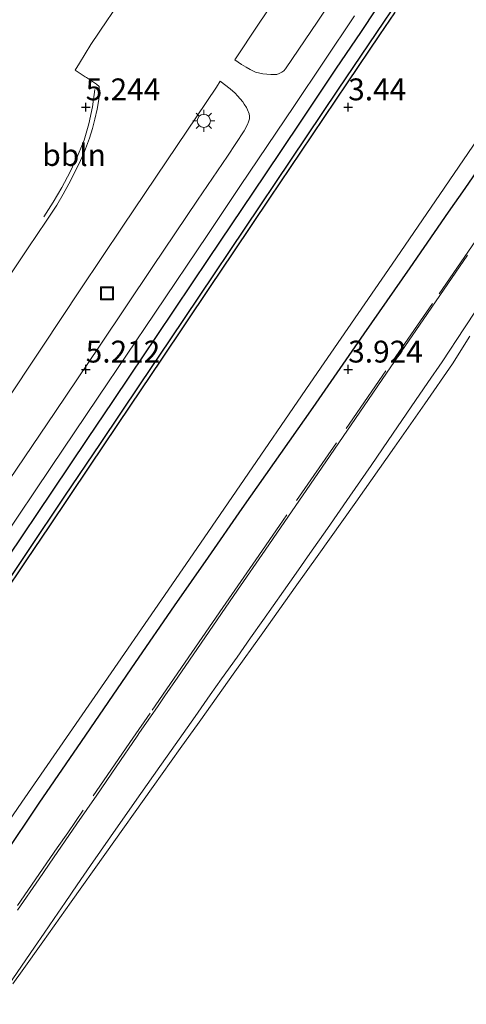
# Model space of a CAD drawing. Units: metres. Extents: x 56444 to 60003, y 437498 to 443750.
# Drawn here: x 59413 to 59464, y 439078 to 439190 of the extents above; entities that cross this region are included whole.
import ezdxf
from ezdxf.enums import TextEntityAlignment as Align

# ---------------------------------------------------------------- set-up
doc = ezdxf.new("R2010")
doc.units = ezdxf.units.M
doc.linetypes.add('IE-TERREINAFSCHEIDING', pattern=[10, 8, -2])
doc.layers.get('0').update_dxf_attribs({"lineweight": 25})
for name, color, linetype, lineweight in [('B-ME-AL-OVERIG-L-B1', 7, 'Continuous', 18), ('B-ME-GW-TEENLIJN-L-B1', 93, 'Continuous', 18), ('B-ME-IE-GRASLAND-GV-B6', 93, 'Continuous', 18), ('B-ME-IE-GRONDWERKLIJN-GROND_NIETINGERICHT-GV-B6', 253, 'Continuous', 18), ('B-ME-IE-INRICHTINGSELEMENT-S-B1', 253, 'Continuous', 18), ('B-ME-IE-MEUBILAIR_WEGMEUBILAIR-LICHTMAST-S-B1', 8, 'Continuous', 18), ('B-ME-IE-TERREINAFSCHEIDING-RASTERHEKWERK-L-B1', 8, 'IE-TERREINAFSCHEIDING', 18), ('B-ME-OG-WATER-GV-B6', 153, 'Continuous', 18), ('B-ME-VH-VERH_SOORT-BITUMEN-GV-B6', 8, 'IE-TERREINAFSCHEIDING-NATUURLIJK-HOUTWAL', 18), ('B-ME-VH-VERH_SOORT-ONVERHARD-GV-B6', 8, 'Continuous', 18)]:
    doc.layers.add(name, color=color, linetype=linetype, lineweight=lineweight)
for name, color, linetype in [('B-ME-GW-HOOGTEPUNT-S-B1', 10, 'Continuous'), ('B-ME-GW-INSTEEKWATERGANG-L-B1', 10, 'Continuous'), ('B-ME-OB-BESCHOEIING-GV-B6', 10, 'Continuous')]:
    doc.layers.add(name, color=color, linetype=linetype)
doc.styles.add('NLCS-ISO', font='NLCS-ISO.TTF')
doc.linetypes.add('IE-TERREINAFSCHEIDING-NATUURLIJK-HOUTWAL', pattern='A,7,-1.5,[67,NLCS.SHX,S=0.75,R=45,X=0,Y=0],-1.5,7,-1.5,[70,NLCS.SHX,S=0.75,R=0,X=0,Y=0],-1.5', length=20)

# ---------------------------------------------------------------- blocks, each defined once
blk = doc.blocks.new('hoogtepunt')
for p, q in [((-0.5, 0), (0.5, 0)), ((0, 0.5), (0, -0.5))]:
    blk.add_line(p, q)
blk = doc.blocks.new('lantaarnpaal')
for p, q in [((0, 0.75), (0, 1.25)), ((-0.75, 0), (-1.25, 0)), ((-0.88, 0.88), (-0.53, 0.53)), ((0.53, 0.53), (0.88, 0.88)), ((0.75, 0), (1.25, 0)), ((-0.53, -0.53), (-0.88, -0.88)), ((0, -0.75), (0, -1.25)), ((0.53, -0.53), (0.88, -0.88))]:
    blk.add_line(p, q)
blk.add_circle((0, 0), 0.75)
blk = doc.blocks.new('put')
for p, q in [((0.75, 0.75), (-0.75, 0.75)), ((-0.75, 0.75), (-0.75, -0.75)), ((0.75, -0.75), (0.75, 0.75)), ((-0.75, -0.75), (0.75, -0.75))]:
    blk.add_line(p, q)
blk.add_lwpolyline([(-0.625, 0.625), (0.625, 0.625), (0.625, -0.625), (-0.625, -0.625)], close=True)

msp = doc.modelspace()

# ---------------------------------------------------------------- linework, layer by layer
at = {"layer": 'B-ME-AL-OVERIG-L-B1'}
msp.add_polyline3d([(59416.0133, 439167.7695, 5.3414), (59417.0792, 439169.4182, 5.3094), (59418.077, 439171.129, 5.307), (59419.0209, 439172.9123, 5.306), (59419.8506, 439174.6859, 5.308), (59420.6097, 439176.5082, 5.311), (59421.1447, 439178.4108, 5.311), (59421.5727, 439180.3264, 5.305), (59421.8297, 439182.3271, 5.3)], dxfattribs=at)
at = {"layer": 'B-ME-GW-INSTEEKWATERGANG-L-B1'}
for points in [[(59411.407, 439094.5862, 3.6435), (59415.4667, 439100.6595, 3.5673), (59420.302, 439107.7387, 3.5894), (59426.4807, 439116.7848, 3.6176), (59430.9577, 439123.2453, 3.6143), (59434.8188, 439128.817, 3.6115), (59438.6893, 439134.4023, 3.6912), (59446.7942, 439145.9403, 3.6805), (59452.6309, 439154.3695, 3.5789), (59457.8654, 439161.9291, 3.6657), (59462.2644, 439168.2823, 3.8268), (59464.1569, 439171.0155, 3.7528), (59467.4095, 439175.7131, 3.623), (59470.1587, 439179.6837, 3.8305), (59474.2861, 439185.6446, 3.8827), (59477.9573, 439190.9762, 3.699)], [(59411.9145, 439128.838, 5.0992), (59416.9857, 439136.3825, 5.1106), (59421.0243, 439142.3908, 5.1052), (59423.8752, 439146.632, 5.1013), (59425.8938, 439149.6352, 5.0985), (59428.8788, 439154.0792, 5.0932), (59430.9813, 439157.2094, 5.0894), (59434.8548, 439162.9762, 5.0803), (59441.2952, 439172.5646, 5.0711), (59445.3356, 439178.5884, 5.1065), (59449.3887, 439184.6311, 5.1022), (59452.2956, 439188.9651, 5.1036), (59453.9652, 439191.4542, 5.1043)]]:
    msp.add_polyline3d(points, dxfattribs=at)
at = {"layer": 'B-ME-GW-TEENLIJN-L-B1'}
msp.add_polyline3d([(59464.6745, 439154.113, 5.5869), (59462.6973, 439150.9228, 5.5826), (59459.5463, 439146.3523, 5.6752), (59456.0751, 439141.388, 5.6035), (59451.6489, 439135.1111, 5.7279), (59447.2264, 439128.88, 5.7528), (59444.9275, 439125.641, 5.6914), (59440.8307, 439119.8868, 5.6735), (59437.8416, 439115.6884, 5.6605), (59433.7455, 439109.9315, 5.6441), (59431.5998, 439106.9157, 5.6355), (59428.5197, 439102.5868, 5.6232), (59422.9839, 439094.8107, 5.5533), (59419.1276, 439089.3938, 5.7331), (59415.8784, 439084.8024, 5.7535), (59413.5328, 439081.488, 5.6331), (59412.4775, 439079.997, 5.6613)], dxfattribs=at)
at = {"layer": 'B-ME-IE-GRASLAND-GV-B6'}
for points in [[(59411.407, 439094.5862, 3.6435), (59415.4667, 439100.6595, 3.5673), (59420.302, 439107.7387, 3.5894), (59426.4807, 439116.7848, 3.6176), (59430.9577, 439123.2453, 3.6143), (59434.8188, 439128.817, 3.6115), (59438.6893, 439134.4023, 3.6912), (59446.7942, 439145.9403, 3.6805), (59452.6309, 439154.3695, 3.5789), (59457.8654, 439161.9291, 3.6657), (59462.2644, 439168.2823, 3.8268), (59464.1569, 439171.0155, 3.7528), (59467.4095, 439175.7131, 3.623), (59470.1587, 439179.6837, 3.8305), (59474.2861, 439185.6446, 3.8827), (59477.9573, 439190.9762, 3.699)], [(59464.4261, 439163.3562, 5.5183), (59462.1832, 439160.0947, 5.5515), (59458.9402, 439155.3791, 5.5275), (59455.6803, 439150.6094, 5.5187), (59452.6182, 439146.1292, 5.4902), (59448.7318, 439140.443, 5.4987), (59445.5647, 439135.8433, 5.533), (59443.1228, 439132.2968, 5.5615), (59441.2864, 439129.6297, 5.5532), (59438.1209, 439125.0323, 5.4451), (59433.9686, 439118.9761, 5.4189), (59431.3078, 439115.0952, 5.3878), (59429.8384, 439112.9521, 5.3754), (59428.9868, 439111.71, 5.335), (59426.9556, 439108.7476, 5.2997), (59426.6834, 439108.3506, 5.3273), (59424.2779, 439104.8425, 5.3461), (59422.0497, 439101.5928, 5.3995), (59419.795, 439098.3019, 5.3911), (59417.1264, 439094.4068, 5.4489), (59415.489, 439092.0326, 5.4274), (59413.0043, 439088.43, 5.4655)], [(59410.4337, 439077.667, 5.5767), (59414.9408, 439084.1903, 5.5843), (59416.0367, 439085.8056, 5.5704), (59417.1775, 439087.487, 5.6611), (59418.4252, 439089.326, 5.6279), (59419.8243, 439091.3489, 5.5848), (59421.3314, 439093.5278, 5.5415), (59423.6248, 439096.8436, 5.4756), (59426.3816, 439100.7705, 5.4435), (59429.2617, 439104.873, 5.48), (59430.0967, 439106.0621, 5.4652), (59432.3717, 439109.3019, 5.4721), (59433.2962, 439110.6115, 5.4951), (59435.0292, 439113.0662, 5.5799), (59436.321, 439114.896, 5.576), (59438.0837, 439117.396, 5.5251), (59439.6418, 439119.6058, 5.5093), (59441.0395, 439121.5881, 5.54), (59443.3907, 439124.9227, 5.576), (59444.8324, 439126.9854, 5.5873), (59446.3989, 439129.2269, 5.5995), (59448.4076, 439132.101, 5.576), (59450.9657, 439135.7869, 5.583), (59453.4189, 439139.3216, 5.5007), (59455.3561, 439142.1528, 5.4907), (59457.9959, 439146.011, 5.484), (59459.8953, 439148.8016, 5.4987), (59461.5128, 439151.178, 5.5111), (59464.0815, 439155.0476, 5.5374), (59465.432, 439157.082, 5.5527)], [(59412.4775, 439079.997, 5.6613), (59413.5328, 439081.488, 5.6331), (59415.8784, 439084.8024, 5.7535), (59419.1276, 439089.3938, 5.7331), (59422.9839, 439094.8107, 5.5533), (59428.5197, 439102.5868, 5.6232), (59431.5998, 439106.9157, 5.6355), (59433.7455, 439109.9315, 5.6441), (59437.8416, 439115.6884, 5.6605), (59440.8307, 439119.8868, 5.6735), (59444.9275, 439125.641, 5.6914), (59447.2264, 439128.88, 5.7528), (59451.6489, 439135.1111, 5.7279), (59456.0751, 439141.388, 5.6035), (59459.5463, 439146.3523, 5.6752), (59462.6973, 439150.9228, 5.5826), (59464.6745, 439154.113, 5.5869)], [(59464.6745, 439154.113, 5.5869), (59462.6973, 439150.9228, 5.5826), (59459.5463, 439146.3523, 5.6752), (59456.0751, 439141.388, 5.6035), (59451.6489, 439135.1111, 5.7279), (59447.2264, 439128.88, 5.7528), (59444.9275, 439125.641, 5.6914), (59440.8307, 439119.8868, 5.6735), (59437.8416, 439115.6884, 5.6605), (59433.7455, 439109.9315, 5.6441), (59431.5998, 439106.9157, 5.6355), (59428.5197, 439102.5868, 5.6232), (59422.9839, 439094.8107, 5.5533), (59419.1276, 439089.3938, 5.7331), (59415.8784, 439084.8024, 5.7535), (59413.5328, 439081.488, 5.6331), (59412.4775, 439079.997, 5.6613)]]:
    msp.add_polyline3d(points, dxfattribs=at)
at = {"layer": 'B-ME-IE-GRONDWERKLIJN-GROND_NIETINGERICHT-GV-B6'}
for points in [[(59441.956, 439184.0286, 5.283), (59441.043, 439184.1172, 5.316), (59440.204, 439184.3051, 5.318), (59439.597, 439184.5966, 5.326), (59439.125, 439184.8745, 5.3374), (59438.6, 439185.1937, 5.35), (59437.8321, 439185.7339, 5.3508), (59440.542, 439189.779, 5.3377), (59448.1896, 439201.155, 5.2815)], [(59405.7017, 439089.472, 3.3676), (59413.5104, 439100.7898, 3.3188), (59422.9496, 439114.471, 3.3033), (59429.4474, 439123.9365, 3.3667), (59434.3179, 439131.0313, 3.3098), (59437.9894, 439136.3797, 3.3558), (59446.8772, 439149.3267, 3.3444), (59455.8181, 439162.351, 3.333), (59461.2505, 439170.2956, 3.3244), (59471.0288, 439184.5957, 3.309), (59480.5931, 439198.583, 3.294)], [(59459.2293, 439196.5408, 4.4976), (59454.8563, 439190.0316, 4.5129), (59449.6923, 439182.3451, 4.5081), (59444.2519, 439174.2471, 4.5173), (59433.7935, 439158.6799, 4.5191)], [(59450.4953, 439194.8925, 5.2953), (59447.3012, 439190.1272, 5.2854), (59443.6329, 439184.6715, 5.2838), (59443.4181, 439184.4616, 5.2837), (59443.1885, 439184.2937, 5.2832), (59442.895, 439184.1385, 5.282), (59442.6499, 439184.0384, 5.2823), (59441.956, 439184.0286, 5.283)], [(59425.3697, 439193.39, 5.3249), (59423.2912, 439190.303, 5.326), (59421.385, 439187.486, 5.292), (59420.0661, 439185.3265, 5.267), (59419.5815, 439184.533, 5.2252), (59420.7131, 439183.7887, 5.2899), (59420.8797, 439183.679, 5.2995), (59422.0303, 439182.9222, 5.3134)], [(59411.9145, 439128.838, 5.0992), (59416.9857, 439136.3825, 5.1106), (59421.0243, 439142.3908, 5.1052), (59423.8752, 439146.632, 5.1013), (59425.8938, 439149.6352, 5.0985), (59428.8788, 439154.0792, 5.0932), (59430.9813, 439157.2094, 5.0894), (59434.8548, 439162.9762, 5.0803), (59441.2952, 439172.5646, 5.0711), (59445.3356, 439178.5884, 5.1065), (59449.3887, 439184.6311, 5.1022), (59452.2956, 439188.9651, 5.1036), (59453.9652, 439191.4542, 5.1043)], [(59453.9652, 439191.4542, 5.1043), (59452.2956, 439188.9651, 5.1036), (59449.3887, 439184.6311, 5.1022), (59445.3356, 439178.5884, 5.1065), (59441.2952, 439172.5646, 5.0711), (59434.8548, 439162.9762, 5.0803), (59430.9813, 439157.2094, 5.0894), (59428.8788, 439154.0792, 5.0932), (59425.8938, 439149.6352, 5.0985), (59423.8752, 439146.632, 5.1013), (59421.0243, 439142.3908, 5.1052), (59416.9857, 439136.3825, 5.1106), (59411.9145, 439128.838, 5.0992)], [(59477.9573, 439190.9762, 3.699), (59474.2861, 439185.6446, 3.8827), (59470.1587, 439179.6837, 3.8305), (59467.4095, 439175.7131, 3.623), (59464.1569, 439171.0155, 3.7528), (59462.2644, 439168.2823, 3.8268), (59457.8654, 439161.9291, 3.6657), (59452.6309, 439154.3695, 3.5789), (59446.7942, 439145.9403, 3.6805)], [(59411.2817, 439130.837, 5.2161), (59416.8146, 439139.075, 5.224), (59422.2275, 439147.121, 5.2251), (59428.6845, 439156.75, 5.221), (59434.7352, 439165.741, 5.2186), (59438.4874, 439171.343, 5.2217), (59444.5637, 439180.391, 5.2215), (59451.4932, 439190.741, 5.2314)], [(59411.2707, 439146.011, 5.281), (59415.809, 439152.848, 5.293), (59420.2182, 439159.509, 5.284), (59425.029, 439166.67, 5.287), (59430.0784, 439174.156, 5.333), (59435.728, 439182.593, 5.361), (59436.176, 439183.2618, 5.3588), (59437.297, 439182.4148, 5.364), (59437.8541, 439181.903, 5.3475), (59438.1529, 439181.6089, 5.3402), (59438.4465, 439181.2662, 5.3372), (59438.754, 439180.9072, 5.334), (59438.9139, 439180.6487, 5.3195), (59439.152, 439180.264, 5.298), (59439.2656, 439180.0136, 5.2987), (59439.4559, 439179.5482, 5.3), (59439.5148, 439179.2643, 5.2922), (59439.4942, 439178.982, 5.285), (59439.4104, 439178.6295, 5.2861), (59439.2774, 439178.3018, 5.2863), (59438.9195, 439177.6023, 5.2867), (59436.9805, 439174.7087, 5.2882), (59433.586, 439169.643, 5.279), (59428.4691, 439162.057, 5.283), (59422.3836, 439152.978, 5.285), (59417.3351, 439145.4729, 5.2713), (59412.025, 439137.606, 5.274)], [(59422.0303, 439182.9222, 5.3134), (59422.3189, 439182.67, 5.326), (59422.3509, 439182.039, 5.3197), (59422.294, 439181.163, 5.311), (59422.093, 439180.0851, 5.3052), (59421.8467, 439178.912, 5.299), (59421.5643, 439177.8591, 5.2902), (59421.2407, 439176.76, 5.281), (59420.6485, 439175.2324, 5.2957), (59420.0401, 439173.845, 5.309), (59418.8733, 439171.525, 5.3098), (59418.2166, 439170.3311, 5.3051), (59417.4815, 439169.071, 5.317), (59416.2578, 439167.2472, 5.3073), (59414.216, 439164.204, 5.291), (59409.14, 439156.671, 5.2754)], [(59433.7935, 439158.6799, 4.5191), (59430.4257, 439153.667, 4.5153), (59427.0516, 439148.6446, 4.5344), (59422.47, 439141.8251, 4.5229), (59418.4147, 439135.7888, 4.5298), (59414.1714, 439129.4726, 4.5128), (59410.0228, 439123.2975, 4.5338)], [(59446.7942, 439145.9403, 3.6805), (59438.6893, 439134.4023, 3.6912), (59434.8188, 439128.817, 3.6115), (59430.9577, 439123.2453, 3.6143), (59426.4807, 439116.7848, 3.6176), (59420.302, 439107.7387, 3.5894), (59415.4667, 439100.6595, 3.5673), (59411.407, 439094.5862, 3.6435)]]:
    msp.add_polyline3d(points, dxfattribs=at)
at = {"layer": 'B-ME-IE-TERREINAFSCHEIDING-RASTERHEKWERK-L-B1'}
msp.add_polyline3d([(59500.7732, 439216.4473, 5.2523), (59499.7831, 439215.0078, 5.238), (59492.4216, 439204.305, 5.374), (59485.9202, 439194.8645, 5.2867), (59479.8453, 439186.0432, 5.3883), (59474.3938, 439178.1272, 5.3113), (59470.9258, 439173.0914, 5.3387), (59465.7294, 439165.5458, 5.3642), (59460.4316, 439157.853, 5.452), (59455.1065, 439150.1206, 5.4163), (59442.9287, 439132.4375, 5.4513), (59440.2233, 439128.509, 5.5068), (59438.5095, 439126.0204, 5.5281), (59436.4664, 439123.0536, 5.4429), (59432.9333, 439117.9234, 5.5013), (59428.1574, 439110.9884, 5.3488), (59426.1828, 439108.1211, 5.4171), (59418.7321, 439097.3021, 5.4574), (59417.527, 439095.5522, 5.524), (59407.9514, 439081.6478, 5.4696)], dxfattribs=at)
at = {"layer": 'B-ME-OB-BESCHOEIING-GV-B6'}
for points in [[(59410.0228, 439123.2975, 4.5338), (59414.1714, 439129.4726, 4.5128), (59418.4147, 439135.7888, 4.5298), (59422.47, 439141.8251, 4.5229), (59427.0516, 439148.6446, 4.5344), (59430.4257, 439153.667, 4.5153), (59433.7935, 439158.6799, 4.5191), (59444.2519, 439174.2471, 4.5173), (59449.6923, 439182.3451, 4.5081), (59454.8563, 439190.0316, 4.5129), (59459.2293, 439196.5408, 4.4976)], [(59456.0665, 439191.1079, 3.9418), (59454.3716, 439188.5842, 3.9119), (59450.6696, 439183.072, 3.9381), (59445.3507, 439175.1522, 3.7976), (59441.8105, 439169.881, 3.8747), (59437.6929, 439163.7499, 4.0045), (59434.9537, 439159.6713, 3.96), (59429.3641, 439151.3469, 3.9567), (59425.9096, 439146.2021, 3.9867), (59421.2247, 439139.225, 3.9426), (59416.5648, 439132.2851, 3.9712), (59414.0405, 439128.5276, 3.9215), (59411.1718, 439124.2576, 3.8651)]]:
    msp.add_polyline3d(points, dxfattribs=at)
at = {"layer": 'B-ME-OG-WATER-GV-B6'}
for points in [[(59411.1718, 439124.2576, 3.8651), (59414.0405, 439128.5276, 3.9215), (59416.5648, 439132.2851, 3.9712), (59421.2247, 439139.225, 3.9426), (59425.9096, 439146.2021, 3.9867), (59429.3641, 439151.3469, 3.9567), (59434.9537, 439159.6713, 3.96), (59437.6929, 439163.7499, 4.0045), (59441.8105, 439169.881, 3.8747), (59445.3507, 439175.1522, 3.7976), (59450.6696, 439183.072, 3.9381), (59454.3716, 439188.5842, 3.9119), (59456.0665, 439191.1079, 3.9418), (59461.2556, 439198.8282, 3.9115), (59462.3656, 439200.4796, 3.9042), (59463.7178, 439199.587, 3.8784), (59463.8024, 439199.7154, 3.8791)], [(59480.5931, 439198.583, 3.294), (59471.0288, 439184.5957, 3.309), (59461.2505, 439170.2956, 3.3244), (59455.8181, 439162.351, 3.333), (59446.8772, 439149.3267, 3.3444), (59437.9894, 439136.3797, 3.3558), (59434.3179, 439131.0313, 3.3098), (59429.4474, 439123.9365, 3.3667), (59422.9496, 439114.471, 3.3033), (59413.5104, 439100.7898, 3.3188), (59405.7017, 439089.472, 3.3676)]]:
    msp.add_polyline3d(points, dxfattribs=at)
at = {"layer": 'B-ME-VH-VERH_SOORT-BITUMEN-GV-B6'}
for points in [[(59448.1896, 439201.155, 5.2815), (59440.542, 439189.779, 5.3377), (59437.8321, 439185.7339, 5.3508), (59438.6, 439185.1937, 5.35), (59439.125, 439184.8745, 5.3374), (59439.597, 439184.5966, 5.326), (59440.204, 439184.3051, 5.318), (59441.043, 439184.1172, 5.316), (59441.956, 439184.0286, 5.283), (59442.6499, 439184.0384, 5.2823), (59442.895, 439184.1385, 5.282), (59443.1885, 439184.2937, 5.2832), (59443.4181, 439184.4616, 5.2837), (59443.6329, 439184.6715, 5.2838), (59447.3012, 439190.1272, 5.2854), (59450.4953, 439194.8925, 5.2953)], [(59409.14, 439156.671, 5.2754), (59414.216, 439164.204, 5.291), (59416.2578, 439167.2472, 5.3073), (59417.4815, 439169.071, 5.317), (59418.2166, 439170.3311, 5.3051), (59418.8733, 439171.525, 5.3098), (59420.0401, 439173.845, 5.309), (59420.6485, 439175.2324, 5.2957), (59421.2407, 439176.76, 5.281), (59421.5643, 439177.8591, 5.2902), (59421.8467, 439178.912, 5.299), (59422.093, 439180.0851, 5.3052), (59422.294, 439181.163, 5.311), (59422.3509, 439182.039, 5.3197), (59422.3189, 439182.67, 5.326), (59422.0303, 439182.9222, 5.3134), (59420.8797, 439183.679, 5.2995), (59420.7131, 439183.7887, 5.2899), (59419.5815, 439184.533, 5.2252), (59420.0661, 439185.3265, 5.267), (59421.385, 439187.486, 5.292), (59423.2912, 439190.303, 5.326), (59425.3697, 439193.39, 5.3249)], [(59451.4932, 439190.741, 5.2314), (59444.5637, 439180.391, 5.2215), (59438.4874, 439171.343, 5.2217), (59434.7352, 439165.741, 5.2186), (59428.6845, 439156.75, 5.221), (59422.2275, 439147.121, 5.2251), (59416.8146, 439139.075, 5.224), (59411.2817, 439130.837, 5.2161)], [(59412.025, 439137.606, 5.274), (59417.3351, 439145.4729, 5.2713), (59422.3836, 439152.978, 5.285), (59428.4691, 439162.057, 5.283), (59433.586, 439169.643, 5.279), (59436.9805, 439174.7087, 5.2882), (59438.9195, 439177.6023, 5.2867), (59439.2774, 439178.3018, 5.2863), (59439.4104, 439178.6295, 5.2861), (59439.4942, 439178.982, 5.285), (59439.5148, 439179.2643, 5.2922), (59439.4559, 439179.5482, 5.3), (59439.2656, 439180.0136, 5.2987), (59439.152, 439180.264, 5.298), (59438.9139, 439180.6487, 5.3195), (59438.754, 439180.9072, 5.334), (59438.4465, 439181.2662, 5.3372), (59438.1529, 439181.6089, 5.3402), (59437.8541, 439181.903, 5.3475), (59437.297, 439182.4148, 5.364), (59436.176, 439183.2618, 5.3588), (59435.728, 439182.593, 5.361), (59430.0784, 439174.156, 5.333), (59425.029, 439166.67, 5.287), (59420.2182, 439159.509, 5.284), (59415.809, 439152.848, 5.293), (59411.2707, 439146.011, 5.281)]]:
    msp.add_polyline3d(points, dxfattribs=at)
at = {"layer": 'B-ME-VH-VERH_SOORT-ONVERHARD-GV-B6'}
for points in [[(59413.0043, 439088.43, 5.4655), (59415.489, 439092.0326, 5.4274), (59417.1264, 439094.4068, 5.4489), (59419.795, 439098.3019, 5.3911), (59422.0497, 439101.5928, 5.3995), (59424.2779, 439104.8425, 5.3461), (59426.6834, 439108.3506, 5.3273), (59426.9556, 439108.7476, 5.2997), (59428.9868, 439111.71, 5.335), (59429.8384, 439112.9521, 5.3754), (59431.3078, 439115.0952, 5.3878), (59433.9686, 439118.9761, 5.4189), (59438.1209, 439125.0323, 5.4451), (59441.2864, 439129.6297, 5.5532), (59443.1228, 439132.2968, 5.5615), (59445.5647, 439135.8433, 5.533), (59448.7318, 439140.443, 5.4987), (59452.6182, 439146.1292, 5.4902), (59455.6803, 439150.6094, 5.5187), (59458.9402, 439155.3791, 5.5275), (59462.1832, 439160.0947, 5.5515), (59464.4261, 439163.3562, 5.5183)], [(59465.432, 439157.082, 5.5527), (59464.0815, 439155.0476, 5.5374), (59461.5128, 439151.178, 5.5111), (59459.8953, 439148.8016, 5.4987), (59457.9959, 439146.011, 5.484), (59455.3561, 439142.1528, 5.4907), (59453.4189, 439139.3216, 5.5007), (59450.9657, 439135.7869, 5.583), (59448.4076, 439132.101, 5.576), (59446.3989, 439129.2269, 5.5995), (59444.8324, 439126.9854, 5.5873), (59443.3907, 439124.9227, 5.576), (59441.0395, 439121.5881, 5.54), (59439.6418, 439119.6058, 5.5093), (59438.0837, 439117.396, 5.5251), (59436.321, 439114.896, 5.576), (59435.0292, 439113.0662, 5.5799), (59433.2962, 439110.6115, 5.4951), (59432.3717, 439109.3019, 5.4721), (59430.0967, 439106.0621, 5.4652), (59429.2617, 439104.873, 5.48), (59426.3816, 439100.7705, 5.4435), (59423.6248, 439096.8436, 5.4756), (59421.3314, 439093.5278, 5.5415), (59419.8243, 439091.3489, 5.5848), (59418.4252, 439089.326, 5.6279), (59417.1775, 439087.487, 5.6611), (59416.0367, 439085.8056, 5.5704), (59414.9408, 439084.1903, 5.5843), (59410.4337, 439077.667, 5.5767)]]:
    msp.add_polyline3d(points, dxfattribs=at)

# ---------------------------------------------------------------- block references
at = {"layer": 'B-ME-GW-HOOGTEPUNT-S-B1', "rotation": 90}
for p in [(59420.7916, 439180.3058, 5.244), (59420.7916, 439180.3058, 5.244), (59450.7916, 439180.3058, 3.44), (59450.7916, 439180.3058, 3.44), (59420.7916, 439150.3058, 5.212), (59420.7916, 439150.3058, 5.212), (59450.7916, 439150.3058, 3.924), (59450.7916, 439150.3058, 3.924)]:
    msp.add_blockref('hoogtepunt', p, dxfattribs=at)
at = {"layer": 'B-ME-IE-INRICHTINGSELEMENT-S-B1', "rotation": 90}
msp.add_blockref('put', (59423.2237, 439158.9911, 5.285), dxfattribs=at)
at = {"layer": 'B-ME-IE-MEUBILAIR_WEGMEUBILAIR-LICHTMAST-S-B1', "rotation": 90}
msp.add_blockref('lantaarnpaal', (59434.2882, 439178.7279, 5.333), dxfattribs=at)

# ---------------------------------------------------------------- texts
at = {"layer": 'B-ME-AL-OVERIG-L-B1', "ltscale": 0.2, "style": 'NLCS-ISO'}
msp.add_text('bbln', height=2.5, dxfattribs=at).set_placement((59419.4664, 439174.8319), align=Align.MIDDLE_CENTER)
at = {"layer": 'B-ME-GW-HOOGTEPUNT-S-B1', "ltscale": 0.2, "style": 'NLCS-ISO'}
for s, p in [('5.244', (59420.7916, 439180.3058, 5.244)), ('5.244', (59420.7916, 439180.3058, 5.244)), ('3.44', (59450.7916, 439180.3058, 3.44)), ('3.44', (59450.7916, 439180.3058, 3.44)), ('5.212', (59420.7916, 439150.3058, 5.212)), ('5.212', (59420.7916, 439150.3058, 5.212)), ('3.924', (59450.7916, 439150.3058, 3.924)), ('3.924', (59450.7916, 439150.3058, 3.924))]:
    msp.add_text(s, height=2.5, dxfattribs=at).set_placement(p, align=Align.BOTTOM_LEFT)

doc.saveas('drawing.dxf')
